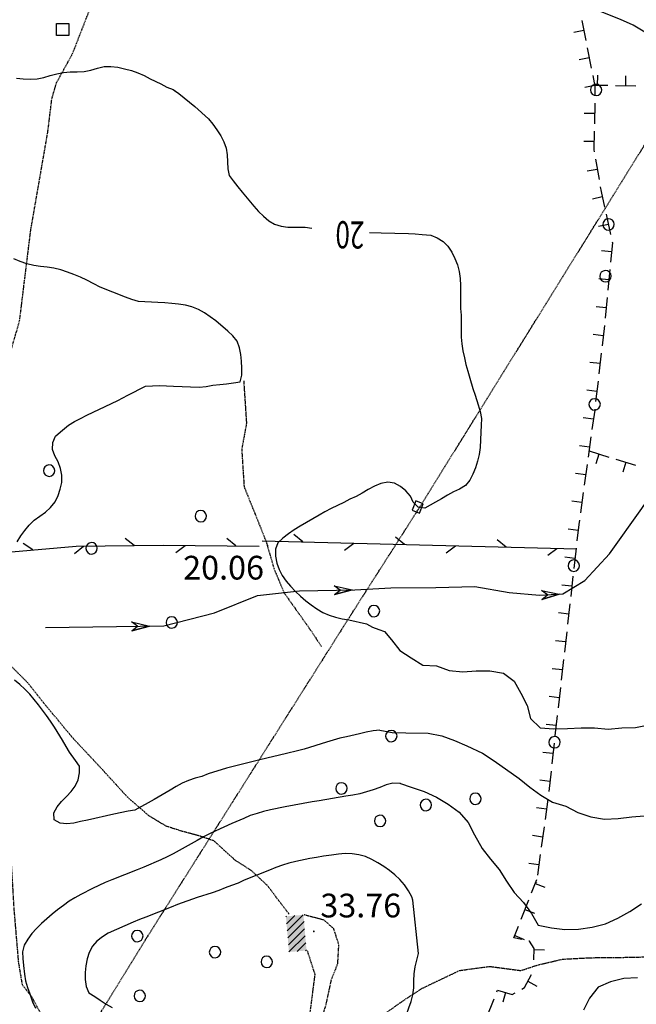
# Model space of a CAD drawing. Units: inches. Extents: x 1553891 to 1557899, y 4512012 to 4515402.
# Drawn here: x 1555283 to 1555465, y 4513237 to 4513528 of the extents above; entities that cross this region are included whole.
import ezdxf
from ezdxf.enums import TextEntityAlignment as Align

# ---------------------------------------------------------------- set-up
doc = ezdxf.new("R2010")
doc.units = ezdxf.units.IN
doc.header["$MEASUREMENT"] = 0
doc.linetypes.add('DASHED2', pattern=[0.375, 0.25, -0.125])
doc.linetypes.add('HIDDEN', pattern=[0.375, 0.25, -0.125])
doc.layers.get('0').update_dxf_attribs({"linetype": 'CONTINUOUS'})
for name, color, linetype in [('ACQUEDOTT11', 7, 'CONTINUOUS'), ('ALBERO', 7, 'CONTINUOUS'), ('CAMPITURE-EDIFICI', 7, 'CONTINUOUS'), ('CURVA_DIRETT', 7, 'CONTINUOUS'), ('CURVA_INTERM', 7, 'CONTINUOUS'), ('EDIFICIO', 7, 'CONTINUOUS'), ('FIUME', 7, 'CONTINUOUS'), ('MURO_A_SECCO', 7, 'CONTINUOUS'), ('PUNTO_QUOTA', 7, 'CONTINUOUS'), ('QUOTA', 7, 'CONTINUOUS'), ('RETE_METALL', 7, 'CONTINUOUS'), ('SENTIERO', 7, 'CONTINUOUS'), ('STRADA_BIANCA', 7, 'CONTINUOUS'), ('TRALICCIO', 7, 'CONTINUOUS')]:
    doc.layers.add(name, color=color, linetype=linetype)
doc.styles.add('ROMANT', font='GOTHIC.TTF')

# ---------------------------------------------------------------- blocks, each defined once
blk = doc.blocks.new('ALBERO')
at = {"layer": 'ALBERO', "color": 3, "linetype": 'Continuous'}
blk.add_lwpolyline([(1.61, 0.64), (1.23, 1.18), (0.68, 1.53), (0.03, 1.63), (-0.61, 1.48), (-1.15, 1.11), (-1.5, 0.55), (-1.6, -0.09), (-1.45, -0.74), (-1.08, -1.28), (-0.52, -1.62), (0.12, -1.73), (0.77, -1.58), (1.31, -1.2), (1.65, -0.65), (1.76, 0)], close=True, dxfattribs=at)
blk = doc.blocks.new('TOMBIN')
at = {"layer": 'ACQUEDOTT11', "color": 5, "linetype": 'Continuous'}
blk.add_lwpolyline([(-1.88, 1.74), (1.81, 1.74), (1.81, -1.83), (-1.88, -1.83)], close=True, dxfattribs=at)
blk = doc.blocks.new('PUNTO')
at = {"layer": 'PUNTO_QUOTA', "linetype": 'Continuous'}
blk.add_lwpolyline([(-0.09, -0.09), (0.09, -0.09), (0.09, 0.09), (-0.09, 0.09)], close=True, dxfattribs=at)
blk.add_point((0, 0), dxfattribs=at)
blk = doc.blocks.new('*X471')
at = {"color": 0}
for p, q in [((1555362.19, 4513258.74), (1555366.92, 4513263.48)), ((1555361.83, 4513262.88), (1555362.01, 4513263.06)), ((1555362.01, 4513260.81), (1555364.47, 4513263.27)), ((1555362.36, 4513256.67), (1555367.17, 4513261.48)), ((1555362.54, 4513254.61), (1555367.35, 4513259.41)), ((1555362.72, 4513252.54), (1555367.52, 4513257.34)), ((1555365.15, 4513252.72), (1555367.7, 4513255.27)), ((1555367.6, 4513252.93), (1555367.88, 4513253.21))]:
    blk.add_line(p, q, dxfattribs=at)

msp = doc.modelspace()

# ---------------------------------------------------------------- linework, layer by layer
at = {"layer": 'CURVA_DIRETT', "color": 50, "linetype": 'Continuous'}
for points in [[(1555282.31, 4513510.4), (1555284.32, 4513510.17), (1555286.35, 4513510.07), (1555288.38, 4513510.19), (1555290.36, 4513510.54), (1555292.27, 4513511.13), (1555294.21, 4513511.68), (1555296.19, 4513512.05), (1555298.18, 4513512.27), (1555300.2, 4513512.3), (1555302.25, 4513512.4), (1555304.25, 4513512.75), (1555306.18, 4513513.38), (1555308.19, 4513513.82), (1555310.19, 4513513.85), (1555312.2, 4513513.6), (1555314.21, 4513513.19), (1555316.21, 4513512.7), (1555318.12, 4513512.01), (1555319.98, 4513511.16), (1555321.77, 4513510.24), (1555324.93, 4513508.7), (1555326.67, 4513507.71), (1555328.55, 4513507), (1555330.25, 4513505.88), (1555331.8, 4513504.57), (1555333.39, 4513503.34), (1555334.93, 4513502), (1555338.98, 4513498.38), (1555340.27, 4513496.82), (1555341.48, 4513495.16), (1555342.59, 4513493.42), (1555343.54, 4513491.62), (1555344.2, 4513489.71), (1555344.45, 4513487.72), (1555344.55, 4513485.7), (1555344.68, 4513483.65), (1555345.11, 4513481.68), (1555345.01, 4513481.68)], [(1555282.31, 4513510.4), (1555284.32, 4513510.17), (1555286.35, 4513510.07), (1555288.38, 4513510.19), (1555290.36, 4513510.54), (1555292.27, 4513511.13), (1555294.21, 4513511.68), (1555296.19, 4513512.05), (1555298.18, 4513512.27), (1555300.2, 4513512.3), (1555302.25, 4513512.4), (1555304.25, 4513512.75), (1555306.18, 4513513.38), (1555308.19, 4513513.82), (1555310.19, 4513513.85), (1555312.2, 4513513.6), (1555314.21, 4513513.19), (1555316.21, 4513512.7), (1555318.12, 4513512.01), (1555319.98, 4513511.16), (1555321.77, 4513510.24), (1555324.93, 4513508.7), (1555326.67, 4513507.71), (1555328.55, 4513507), (1555329.38, 4513506.46)], [(1555345.11, 4513481.68), (1555346.3, 4513480.06), (1555347.6, 4513478.36), (1555348.91, 4513476.74), (1555352.39, 4513472.62), (1555353.77, 4513471.09), (1555355.17, 4513469.65), (1555356.74, 4513468.29), (1555358.48, 4513467.28), (1555360.42, 4513466.69), (1555362.41, 4513466.46), (1555364.42, 4513466.41), (1555367.52, 4513466.39), (1555369.48, 4513466.15)], [(1555386.44, 4513464.87), (1555389.91, 4513464.79), (1555397.95, 4513464.52), (1555399.98, 4513464.41), (1555401.99, 4513464.27), (1555404.62, 4513464.03), (1555406.48, 4513463.3), (1555408.2, 4513462.21), (1555409.61, 4513460.79), (1555410.77, 4513459.04), (1555411.66, 4513457.22), (1555412.41, 4513455.27), (1555412.93, 4513453.32), (1555413.25, 4513451.29), (1555413.35, 4513449.22), (1555413.32, 4513447.16), (1555413.32, 4513442.41), (1555413.49, 4513440.41), (1555413.49, 4513438.35), (1555413.5, 4513436.08), (1555413.57, 4513434), (1555413.73, 4513431.98), (1555414.04, 4513429.97), (1555414.48, 4513427.9), (1555414.95, 4513425.92), (1555415.48, 4513423.94), (1555416.06, 4513421.87), (1555416.98, 4513418.82), (1555417.66, 4513416.85), (1555418.59, 4513413.95), (1555419.12, 4513411.99), (1555419.49, 4513410), (1555419.4, 4513407.99), (1555419.34, 4513405.95), (1555419.14, 4513401.37), (1555418.84, 4513399.36), (1555418.34, 4513397.36), (1555417.75, 4513395.44), (1555417.02, 4513393.54), (1555416.09, 4513391.75), (1555414.78, 4513390.23), (1555413.09, 4513389.15), (1555411.27, 4513388.3), (1555409.48, 4513387.35), (1555407.75, 4513386.28), (1555406, 4513385.26), (1555402.79, 4513383.5), (1555400.81, 4513383.83), (1555399.39, 4513385.26), (1555398.54, 4513387.08), (1555397.22, 4513388.61), (1555395.62, 4513389.92), (1555393.84, 4513390.86), (1555391.86, 4513391.13), (1555389.82, 4513390.75), (1555387.93, 4513389.98), (1555386.13, 4513388.99), (1555384.35, 4513387.96), (1555382.52, 4513386.99), (1555380.7, 4513386.11), (1555378.9, 4513385.14), (1555377, 4513384.3), (1555375.14, 4513383.41), (1555373.34, 4513382.46), (1555371.59, 4513381.48), (1555365.98, 4513378.22), (1555364.28, 4513377.1), (1555362.54, 4513375.91), (1555360.88, 4513374.68), (1555359.44, 4513373.26), (1555358.75, 4513371.37), (1555358.79, 4513369.33), (1555359.14, 4513367.3), (1555359.81, 4513365.41), (1555360.75, 4513363.62), (1555361.93, 4513362)], [(1555361.93, 4513362), (1555363.21, 4513360.44), (1555364.66, 4513358.95), (1555366.13, 4513357.53), (1555367.71, 4513356.18), (1555369.3, 4513354.94), (1555370.97, 4513353.77), (1555372.7, 4513352.75), (1555374.55, 4513351.94), (1555376.48, 4513351.33), (1555378.43, 4513350.88), (1555380.41, 4513350.5), (1555385.55, 4513349.4), (1555387.34, 4513348.42), (1555389.25, 4513347.67), (1555390.93, 4513347.07)], [(1555390.93, 4513347.07), (1555392.95, 4513344.65), (1555395.43, 4513341.5), (1555398.8, 4513339.31), (1555402.25, 4513337.18), (1555406.25, 4513336.98), (1555410, 4513335.55), (1555414, 4513335.2), (1555417.98, 4513335.51), (1555422.02, 4513335.54), (1555425.98, 4513334.85), (1555429.21, 4513332.47), (1555431.12, 4513328.93), (1555432.98, 4513325.31), (1555433.95, 4513321.42), (1555436.88, 4513318.68), (1555440.88, 4513318.37), (1555444.89, 4513318.44), (1555448.91, 4513318.66), (1555452.91, 4513318.7), (1555456.93, 4513318.32), (1555460.91, 4513318.72), (1555464.94, 4513318.75), (1555468.9, 4513319.55)]]:
    msp.add_lwpolyline(points, dxfattribs=at)
at = {"layer": 'CURVA_INTERM', "color": 10, "linetype": 'Continuous'}
for points in [[(1555467.75, 4513523.98), (1555464.28, 4513526.02), (1555460.54, 4513527.68), (1555456.8, 4513529.16), (1555450.86, 4513531.64), (1555447.48, 4513533.84), (1555440.79, 4513538.37), (1555437.21, 4513540.26), (1555433.45, 4513541.74), (1555429.52, 4513542.71), (1555425.13, 4513543.72), (1555421.16, 4513544.32), (1555408.41, 4513554.17)], [(1555292.99, 4513402.88), (1555293.79, 4513404.73), (1555295.33, 4513406.04), (1555297.68, 4513407.96), (1555299.39, 4513409.04), (1555301.21, 4513410), (1555303.05, 4513410.9), (1555310.36, 4513414.37), (1555312.2, 4513415.3), (1555315.2, 4513416.89), (1555320.38, 4513419.47), (1555322.43, 4513419.64), (1555324.5, 4513419.7), (1555326.55, 4513419.64), (1555328.64, 4513419.52), (1555336.25, 4513419.23), (1555338.25, 4513419.44), (1555340.26, 4513419.8), (1555342.29, 4513420.02), (1555344.32, 4513420.18), (1555346.32, 4513420.44), (1555348.32, 4513420.8), (1555348.8, 4513422.78), (1555348.81, 4513424.82), (1555348.74, 4513426.86), (1555348.49, 4513428.86), (1555348.09, 4513430.85), (1555347.46, 4513432.75), (1555346.19, 4513434.35), (1555344.68, 4513435.71), (1555341.12, 4513438.78), (1555339.5, 4513439.99), (1555337.79, 4513441.15), (1555336, 4513442.17), (1555334.09, 4513442.95), (1555332.14, 4513443.43), (1555330.16, 4513443.72), (1555328.11, 4513443.94), (1555326.07, 4513444.08), (1555324.07, 4513444.15), (1555318.34, 4513444.47), (1555316.36, 4513445.07), (1555314.44, 4513445.79), (1555306.98, 4513448.71), (1555305.18, 4513449.69), (1555303.03, 4513450.81), (1555301.16, 4513451.69), (1555299.25, 4513452.46), (1555297.35, 4513453.14), (1555295.38, 4513453.79), (1555293.38, 4513454.28), (1555291.41, 4513454.64), (1555289.4, 4513454.79), (1555287.41, 4513455.14), (1555285.41, 4513455.64), (1555283.43, 4513456.3), (1555281.52, 4513457.04)], [(1555282.53, 4513373.55), (1555283.55, 4513375.3), (1555284.75, 4513376.93), (1555286.09, 4513378.5), (1555287.53, 4513379.91), (1555289.23, 4513381.09), (1555290.87, 4513382.34), (1555292.39, 4513383.73), (1555293.68, 4513385.36), (1555294.59, 4513387.22), (1555295.22, 4513389.12), (1555295.66, 4513391.12), (1555295.68, 4513393.2), (1555295.31, 4513395.23), (1555294.57, 4513397.13), (1555293.64, 4513398.92), (1555292.94, 4513400.85), (1555292.99, 4513402.88)], [(1555389.56, 4513317.95), (1555387.55, 4513317.79), (1555385.52, 4513317.4), (1555383.52, 4513316.89), (1555379.73, 4513316.01), (1555377.73, 4513315.6), (1555375.74, 4513315.05), (1555373.8, 4513314.43), (1555367.23, 4513312.43), (1555365.24, 4513311.91), (1555361.96, 4513311.13), (1555354.09, 4513309.19), (1555346.21, 4513307.31), (1555344.25, 4513306.74), (1555338.86, 4513305.08), (1555337, 4513304.31), (1555335.07, 4513303.8), (1555333.1, 4513303.14), (1555331.25, 4513302.35), (1555329.43, 4513301.38), (1555327.71, 4513300.32), (1555322.98, 4513297.52), (1555321.2, 4513296.59), (1555317.27, 4513294.42), (1555315.29, 4513294.04), (1555311.07, 4513293.18), (1555303.25, 4513291.47), (1555301.2, 4513290.99), (1555299.21, 4513290.57), (1555297.21, 4513290.33), (1555295.18, 4513290.52), (1555293.43, 4513291.56), (1555293.38, 4513293.57), (1555294.31, 4513295.4), (1555295.61, 4513296.94), (1555297.09, 4513298.38), (1555298.45, 4513299.85), (1555299.64, 4513301.51), (1555300.49, 4513303.36), (1555300.88, 4513305.35), (1555300.88, 4513307.36), (1555299.69, 4513309.03), (1555298, 4513311.48), (1555296.95, 4513313.2), (1555295.91, 4513314.99), (1555293.57, 4513318.87), (1555292.39, 4513320.6), (1555291.2, 4513322.29), (1555288.84, 4513325.51), (1555287.57, 4513327.07), (1555286.23, 4513328.6), (1555284.82, 4513330.06), (1555283.31, 4513331.45), (1555281.72, 4513332.76)], [(1555389.56, 4513317.95), (1555393.21, 4513317.31), (1555397.24, 4513317.17), (1555403.84, 4513317.06), (1555407.79, 4513316.34), (1555411.57, 4513314.94), (1555415.25, 4513313.32), (1555419.86, 4513311.19), (1555423.23, 4513308.92), (1555430.66, 4513303.73), (1555433.77, 4513301.21), (1555437.07, 4513298.84), (1555440.53, 4513296.76), (1555444.38, 4513295.54), (1555447.98, 4513293.74), (1555451.81, 4513292.45), (1555455.8, 4513291.76), (1555459.83, 4513291.93), (1555463.88, 4513292.37), (1555471.15, 4513293.04)], [(1555395.68, 4513302.21), (1555395.45, 4513302.27), (1555393.4, 4513302.37), (1555391.43, 4513301.82), (1555389.57, 4513301.05), (1555387.61, 4513300.37), (1555385.64, 4513299.77), (1555383.59, 4513299.2), (1555381.52, 4513298.8), (1555379.52, 4513298.48), (1555371.59, 4513297.18), (1555369.52, 4513296.79), (1555361.57, 4513295.32), (1555357.27, 4513294.44), (1555355.24, 4513293.94), (1555353.31, 4513293.4), (1555351.27, 4513292.79), (1555349.41, 4513291.94), (1555345.89, 4513290.43), (1555341.1, 4513288.26), (1555339.29, 4513287.4), (1555337.46, 4513286.48), (1555335.62, 4513285.47), (1555328.59, 4513281.54), (1555326.77, 4513280.6), (1555324.93, 4513279.75), (1555319.88, 4513277.53), (1555317.88, 4513276.77), (1555310.41, 4513273.85), (1555308.53, 4513273.03), (1555306.64, 4513272.17), (1555304.79, 4513271.26), (1555301.34, 4513269.5), (1555299.57, 4513268.53), (1555297.84, 4513267.5), (1555296.21, 4513266.25), (1555294.44, 4513264.92), (1555292.84, 4513263.65), (1555291.25, 4513262.29), (1555289.71, 4513260.9), (1555288.23, 4513259.47), (1555286.86, 4513257.94), (1555285.64, 4513256.32), (1555284.59, 4513254.56), (1555284.07, 4513252.61), (1555284.17, 4513250.6), (1555284.36, 4513248.56), (1555284.63, 4513246.02), (1555285.02, 4513244.01), (1555285.57, 4513242.03), (1555286.27, 4513240.14), (1555287.08, 4513237.84), (1555287.89, 4513235.97)], [(1555395.68, 4513302.21), (1555398.78, 4513301.17), (1555402.61, 4513299.92), (1555406.25, 4513298.25), (1555409.69, 4513296.19), (1555412.91, 4513293.77), (1555415.55, 4513290.71), (1555417.47, 4513287.14), (1555419.75, 4513283.1), (1555422.23, 4513279.94), (1555424.77, 4513276.86), (1555426.95, 4513273.45), (1555429.2, 4513270.1), (1555431.95, 4513267.16), (1555434.32, 4513263.93), (1555436.22, 4513260.4), (1555440.19, 4513259.63), (1555444.17, 4513259.18), (1555448.18, 4513259.29), (1555452.21, 4513259.82), (1555456.11, 4513260.84), (1555459.77, 4513262.5), (1555463.35, 4513264.48), (1555466.77, 4513266.73)], [(1555400.94, 4513252.06), (1555399.31, 4513267.84), (1555398.95, 4513268.78), (1555398, 4513270.62), (1555396.82, 4513272.32), (1555395.43, 4513273.89), (1555393.92, 4513275.3), (1555392.36, 4513276.56), (1555390.67, 4513277.72), (1555388.93, 4513278.8), (1555387.16, 4513279.8), (1555385.28, 4513280.66), (1555383.34, 4513281.24), (1555381.35, 4513281.5), (1555379.33, 4513281.57), (1555377.3, 4513281.38), (1555375.3, 4513281.14), (1555372.91, 4513280.8), (1555370.83, 4513280.45), (1555368.86, 4513280.08), (1555364.72, 4513279.2), (1555362.7, 4513278.7), (1555360.77, 4513278.14), (1555358.86, 4513277.47), (1555356.98, 4513276.72), (1555349.53, 4513273.71), (1555347.71, 4513272.87), (1555345.8, 4513272.13), (1555343.89, 4513271.44), (1555341.98, 4513270.71), (1555340.01, 4513270.02), (1555335.66, 4513268.59), (1555329.85, 4513266.57), (1555327.96, 4513265.8), (1555320.52, 4513262.78), (1555318.64, 4513262.08), (1555316.77, 4513261.3), (1555309.41, 4513258.11), (1555307.68, 4513257.01), (1555306.07, 4513255.75), (1555304.7, 4513254.23), (1555303.8, 4513252.41), (1555303.21, 4513250.49), (1555302.82, 4513248.46), (1555302.59, 4513246.43), (1555302.59, 4513244.38), (1555302.87, 4513242.39), (1555303.64, 4513240.51), (1555305.39, 4513239.39), (1555307.05, 4513238.27), (1555308.81, 4513237.17), (1555310.58, 4513236.14)], [(1555397.19, 4513231.59), (1555397.14, 4513232.06), (1555397.45, 4513234.1), (1555398.1, 4513236.02), (1555398.8, 4513237.94), (1555399.3, 4513239.93), (1555399.54, 4513241.97), (1555399.6, 4513244.01), (1555399.71, 4513246.07), (1555400, 4513248.11), (1555400.45, 4513250.11), (1555400.94, 4513252.06)], [(1555465.61, 4513244.89), (1555461.55, 4513244.68), (1555457.61, 4513243.75), (1555453.92, 4513242.12), (1555451.45, 4513238.92), (1555449.59, 4513235.33)]]:
    msp.add_lwpolyline(points, dxfattribs=at)
at = {"layer": 'EDIFICIO', "color": 2, "linetype": 'Continuous'}
msp.add_solid([(1555367.9, 4513252.96), (1555367, 4513263.49), (1555362.72, 4513252.52), (1555361.82, 4513263.04)], dxfattribs=at)
at = {"layer": 'FIUME', "color": 5, "linetype": 'Continuous'}
for points in [[(1555290.86, 4513348.27), (1555325.82, 4513348.78), (1555340.78, 4513352.64), (1555353.39, 4513357.72), (1555365.87, 4513359.09), (1555382.2, 4513359.42), (1555392.77, 4513360.02), (1555406.02, 4513360.07), (1555417.55, 4513360.39), (1555427.68, 4513358.66), (1555436.66, 4513357.84), (1555443.54, 4513358.19), (1555449.98, 4513362.18), (1555457.34, 4513370.06), (1555466.8, 4513383.42), (1555474.1, 4513394.07)], [(1555376.15, 4513357.98), (1555381.34, 4513359.4), (1555376.15, 4513357.98), (1555377.83, 4513359.31), (1555376.1, 4513360.61), (1555381.34, 4513359.4)], [(1555437.34, 4513356.55), (1555442.49, 4513358.14), (1555437.34, 4513356.55), (1555438.99, 4513357.94), (1555437.21, 4513359.18), (1555442.49, 4513358.14)], [(1555316.34, 4513347.32), (1555321.54, 4513348.72), (1555316.34, 4513347.32), (1555318.03, 4513348.65), (1555316.3, 4513349.95), (1555321.54, 4513348.72)]]:
    msp.add_lwpolyline(points, dxfattribs=at)
at = {"layer": 'MURO_A_SECCO', "linetype": 'Continuous'}
for p, q in [((1555449.15, 4513527.45), (1555450.33, 4513521.49)), ((1555449.74, 4513524.47), (1555446.79, 4513523.89)), ((1555450.76, 4513519.33), (1555451.94, 4513513.37)), ((1555451.35, 4513516.35), (1555448.4, 4513515.76)), ((1555453.8, 4513508.22), (1555453.84, 4513511.23)), ((1555462.08, 4513508.1), (1555462.12, 4513511.11)), ((1555452.96, 4513508.23), (1555450.01, 4513507.64)), ((1555456.84, 4513508.18), (1555452.22, 4513508.24)), ((1555465.12, 4513508.06), (1555459.04, 4513508.15)), ((1555452.94, 4513502.99), (1555452.83, 4513496.91)), ((1555452.88, 4513499.95), (1555449.87, 4513500.01)), ((1555452.74, 4513491.68), (1555449.73, 4513491.73)), ((1555453.18, 4513486.48), (1555454.21, 4513480.48)), ((1555453.69, 4513483.48), (1555450.73, 4513482.97)), ((1555455.18, 4513475.34), (1555452.24, 4513474.69)), ((1555456.31, 4513470.22), (1555457.62, 4513464.28)), ((1555456.97, 4513467.25), (1555454.03, 4513466.6)), ((1555457.93, 4513459.12), (1555454.93, 4513459.4)), ((1555457.43, 4513453.9), (1555456.85, 4513447.85)), ((1555457.14, 4513450.87), (1555454.14, 4513451.16)), ((1555456.64, 4513445.66), (1555456.06, 4513439.61)), ((1555456.35, 4513442.63), (1555453.36, 4513442.92)), ((1555455.83, 4513437.42), (1555455.13, 4513431.38)), ((1555455.48, 4513434.4), (1555452.49, 4513434.74)), ((1555454.88, 4513429.19), (1555454.18, 4513423.15)), ((1555454.53, 4513426.17), (1555451.54, 4513426.52)), ((1555453.92, 4513420.97), (1555453.22, 4513414.93)), ((1555453.57, 4513417.95), (1555450.58, 4513418.29)), ((1555452.56, 4513409.73), (1555449.58, 4513410.14)), ((1555451.84, 4513404.54), (1555451, 4513398.52)), ((1555451.42, 4513401.53), (1555448.44, 4513401.94)), ((1555451.26, 4513400.37), (1555457.07, 4513398.58)), ((1555454.17, 4513399.48), (1555453.28, 4513396.6)), ((1555459.18, 4513397.94), (1555464.99, 4513396.15)), ((1555450.7, 4513396.34), (1555449.86, 4513390.32)), ((1555462.08, 4513397.05), (1555461.2, 4513394.17)), ((1555450.28, 4513393.33), (1555447.3, 4513393.74)), ((1555449.14, 4513385.13), (1555446.16, 4513385.54)), ((1555449.56, 4513388.14), (1555448.72, 4513382.12)), ((1555448.05, 4513376.92), (1555445.06, 4513377.26)), ((1555447.46, 4513371.71), (1555446.78, 4513365.67)), ((1555447.12, 4513368.69), (1555444.13, 4513369.03)), ((1555446.53, 4513363.48), (1555445.85, 4513357.44)), ((1555446.19, 4513360.46), (1555443.2, 4513360.8)), ((1555445.61, 4513355.26), (1555444.93, 4513349.22)), ((1555445.27, 4513352.24), (1555442.28, 4513352.57)), ((1555444.68, 4513347.03), (1555444, 4513340.99)), ((1555444.34, 4513344.01), (1555441.35, 4513344.35)), ((1555443.41, 4513335.78), (1555440.42, 4513336.12)), ((1555443.75, 4513338.8), (1555443.07, 4513332.76)), ((1555442.83, 4513330.57), (1555442.15, 4513324.53)), ((1555442.49, 4513327.55), (1555439.5, 4513327.89)), ((1555441.9, 4513322.35), (1555441.22, 4513316.3)), ((1555441.56, 4513319.32), (1555438.57, 4513319.66)), ((1555440.97, 4513314.12), (1555440.29, 4513308.08)), ((1555440.63, 4513311.1), (1555437.64, 4513311.43)), ((1555440.05, 4513305.89), (1555439.37, 4513299.85)), ((1555439.71, 4513302.87), (1555436.72, 4513303.21)), ((1555438.7, 4513294.65), (1555435.72, 4513295.06)), ((1555437.57, 4513286.45), (1555434.59, 4513286.86)), ((1555437.99, 4513289.46), (1555437.16, 4513283.44)), ((1555436.86, 4513281.26), (1555436.03, 4513275.23)), ((1555436.44, 4513278.24), (1555433.46, 4513278.66)), ((1555434.28, 4513269.94), (1555435.85, 4513273.95)), ((1555435.39, 4513272.77), (1555438.19, 4513271.67)), ((1555435.73, 4513273.05), (1555435.7, 4513272.86)), ((1555431.25, 4513262.23), (1555433.47, 4513267.89)), ((1555432.36, 4513265.06), (1555435.17, 4513263.96)), ((1555429.34, 4513257.35), (1555432.14, 4513256.25)), ((1555435.1, 4513253.26), (1555438.1, 4513253.12)), ((1555433.21, 4513243.91), (1555435.86, 4513242.48)), ((1555426.65, 4513240.59), (1555425.82, 4513237.69)), ((1555421.05, 4513233.08), (1555423.24, 4513238.75))]:
    msp.add_line(p, q, dxfattribs=at)
for points in [[(1555452.37, 4513511.21), (1555453.02, 4513507.92), (1555452.97, 4513505.19)], [(1555452.79, 4513494.71), (1555452.7, 4513489.24), (1555452.8, 4513488.64)], [(1555454.59, 4513478.32), (1555454.82, 4513476.96), (1555455.84, 4513472.37)], [(1555458.1, 4513462.14), (1555458.18, 4513461.77), (1555457.64, 4513456.09)], [(1555452.97, 4513412.74), (1555452.93, 4513412.39), (1555452.14, 4513406.72)], [(1555448.42, 4513379.94), (1555448.25, 4513378.71), (1555447.71, 4513373.9)], [(1555439.12, 4513297.66), (1555439.12, 4513297.66), (1555438.29, 4513291.64)], [(1555431.39, 4513256.21), (1555429.09, 4513256.71), (1555430.45, 4513260.18)], [(1555434.96, 4513250.22), (1555435.11, 4513253.57), (1555433.68, 4513255.72), (1555433.54, 4513255.75)], [(1555431.4, 4513241.6), (1555432.2, 4513242.04), (1555434.3, 4513245.92)], [(1555424.03, 4513240.81), (1555424.21, 4513241.28), (1555428.59, 4513240.03), (1555429.48, 4513240.52)]]:
    msp.add_lwpolyline(points, dxfattribs=at)
at = {"layer": 'RETE_METALL', "color": 3, "linetype": 'Continuous'}
for p, q in [((1555317.07, 4513372.48), (1555314.34, 4513374.55)), ((1555347.07, 4513372.39), (1555344.39, 4513374.52)), ((1555366.84, 4513373.52), (1555364.19, 4513375.68)), ((1555396.83, 4513372.76), (1555394.18, 4513374.93)), ((1555426.82, 4513372.01), (1555424.17, 4513374.17)), ((1555287.12, 4513371.17), (1555284.25, 4513373.04)), ((1555299.4, 4513370.15), (1555302.07, 4513372.29)), ((1555329.35, 4513370.46), (1555332.07, 4513372.53)), ((1555354.84, 4513373.82), (1555447.64, 4513371.48)), ((1555379.08, 4513371.11), (1555381.83, 4513373.14)), ((1555409.07, 4513370.35), (1555411.82, 4513372.38)), ((1555439.06, 4513369.6), (1555441.81, 4513371.63))]:
    msp.add_line(p, q, dxfattribs=at)
msp.add_lwpolyline([(1555275.16, 4513370.16), (1555299.96, 4513372.26), (1555325.59, 4513372.59), (1555353.89, 4513372.33)], dxfattribs=at)
at = {"layer": 'SENTIERO', "color": 50, "linetype": 'HIDDEN'}
for points in [[(1555292.75, 4513504.27), (1555294.14, 4513509.05), (1555298.89, 4513517.68), (1555304.2, 4513531.35), (1555308.47, 4513542.29), (1555313.15, 4513560.66), (1555319.98, 4513582.07), (1555328.4, 4513615.66), (1555334.07, 4513633.09), (1555344.18, 4513660.09), (1555349.62, 4513675.97), (1555350.02, 4513680.29)], [(1555289.45, 4513234.45), (1555286.75, 4513239.43), (1555284.08, 4513242.82), (1555282.95, 4513249.61), (1555281.66, 4513264.88), (1555280.68, 4513281.29), (1555279.89, 4513307.31), (1555276.46, 4513330.22), (1555273.95, 4513363.21), (1555272.32, 4513391.95), (1555274.16, 4513402.09), (1555277.52, 4513415.51), (1555278.36, 4513421.87), (1555283.25, 4513438.86), (1555286.52, 4513465.48), (1555291.56, 4513494.48), (1555292.75, 4513504.27)], [(1555349.36, 4513421.04), (1555350.18, 4513408.53), (1555348.77, 4513400.9), (1555349.47, 4513389.82), (1555352.76, 4513381.68), (1555355.99, 4513373.59), (1555358.25, 4513365.78), (1555361.2, 4513358.63), (1555369.12, 4513347.48), (1555372.29, 4513342.67)], [(1555362.77, 4513263.68), (1555356.29, 4513272.2), (1555351.69, 4513276.5), (1555346.86, 4513279.6), (1555343.06, 4513283.03), (1555340.61, 4513285.31), (1555336.61, 4513286.68), (1555331.33, 4513288.1), (1555326.53, 4513289.62), (1555321.46, 4513292.68), (1555315.07, 4513298.22), (1555307.05, 4513307.02), (1555298.88, 4513315.72), (1555291.18, 4513325.01), (1555285.68, 4513331.92), (1555280.26, 4513337.35), (1555276.68, 4513340)], [(1555402.06, 4513241.83), (1555413.07, 4513247.07), (1555421.85, 4513248.28), (1555431.13, 4513247.06), (1555436.37, 4513248.77), (1555443.45, 4513250.41), (1555451.61, 4513250.84), (1555460.07, 4513250.93), (1555465.2, 4513251), (1555472.59, 4513251.33), (1555483.31, 4513252.68), (1555495.27, 4513255.93), (1555510.81, 4513258.13), (1555517.76, 4513260.54), (1555527.16, 4513260.09), (1555542.21, 4513257.7), (1555554.34, 4513254.95), (1555566.33, 4513251.95), (1555581.18, 4513249.15), (1555613.81, 4513238.18), (1555642.73, 4513232.08), (1555664.46, 4513230.54)], [(1555362.81, 4513215.06), (1555379.71, 4513226.23), (1555396.2, 4513238.01), (1555402.06, 4513241.83)]]:
    msp.add_lwpolyline(points, dxfattribs=at)
at = {"layer": 'STRADA_BIANCA', "linetype": 'HIDDEN'}
for points in [[(1555371.62, 4513229.96), (1555373.79, 4513237.5), (1555375.29, 4513244.5), (1555377.13, 4513249.08), (1555377.44, 4513254.71), (1555375.93, 4513259.4), (1555373.07, 4513261.93), (1555367.17, 4513263.48)], [(1555368.09, 4513252.96), (1555370.34, 4513245.9), (1555368.62, 4513232.67), (1555364.13, 4513222.6), (1555359.37, 4513215.68), (1555352.73, 4513207.54), (1555346.11, 4513200.39), (1555341.25, 4513195.01), (1555335.05, 4513189.51), (1555328.4, 4513186.15), (1555321.43, 4513184.18), (1555314.33, 4513182.89), (1555305.36, 4513181.71), (1555286.88, 4513180.27), (1555272.34, 4513180.45)]]:
    msp.add_lwpolyline(points, dxfattribs=at)
at = {"layer": 'TRALICCIO', "color": 4, "linetype": 'DASHED2'}
for points in [[(1555378.38, 4513347.89), (1555401, 4513383.31), (1555476.34, 4513504.66), (1555567.18, 4513649.66), (1555566, 4513832.37)], [(1555378.38, 4513347.89), (1555320.18, 4513255.87), (1555245.15, 4513134.23), (1555243.11, 4512995.78), (1555231.87, 4512884.26)]]:
    msp.add_lwpolyline(points, dxfattribs=at)
at = {"layer": 'TRALICCIO', "color": 1, "linetype": 'Continuous'}
msp.add_lwpolyline([(1555400.2, 4513385.63), (1555399.12, 4513382.88), (1555401.21, 4513382.06), (1555402.29, 4513384.81), (1555400.2, 4513385.63)], dxfattribs=at)

# ---------------------------------------------------------------- block references
at = {"layer": 'ACQUEDOTT11'}
msp.add_blockref('TOMBIN', (1555295.98, 4513524.82), dxfattribs=at)
at = {"layer": 'ALBERO'}
for p in [(1555453.27, 4513506.99), (1555456.93, 4513467.28), (1555456.04, 4513452), (1555452.84, 4513414.16), (1555291.84, 4513394.62), (1555336.61, 4513381.19), (1555304.41, 4513371.69), (1555446.66, 4513366.58), (1555387.73, 4513353.18), (1555328.05, 4513349.82), (1555392.84, 4513316.29), (1555441, 4513314.48), (1555378.14, 4513300.83), (1555417.65, 4513297.78), (1555403.04, 4513295.95), (1555389.51, 4513291.27), (1555317.89, 4513257.26), (1555340.82, 4513252.56), (1555356.07, 4513249.67), (1555318.61, 4513239.62)]:
    msp.add_blockref('ALBERO', p, dxfattribs=at)
at = {"layer": 'CAMPITURE-EDIFICI'}
msp.add_blockref('*X471', (0, 0), dxfattribs=at)
at = {"layer": 'PUNTO_QUOTA'}
for p in [(1555356.4, 4513372.51), (1555370.07, 4513258.62)]:
    msp.add_blockref('PUNTO', p, dxfattribs=at)

# ---------------------------------------------------------------- texts
at = {"layer": 'CURVA_DIRETT', "color": 50, "linetype": 'Continuous', "style": 'ROMANT', "width": 0.7}
msp.add_text('20', height=8, rotation=179.169, dxfattribs=at).set_placement((1555384.88, 4513460.09), align=Align.TOP_LEFT)
at = {"layer": 'QUOTA', "linetype": 'Continuous', "style": 'ROMANT'}
for s, p in [('20.06', (1555331.5, 4513369.44)), ('33.76', (1555371.98, 4513269.73))]:
    msp.add_text(s, height=7, dxfattribs=at).set_placement(p, align=Align.TOP_LEFT)

doc.saveas('drawing.dxf')
